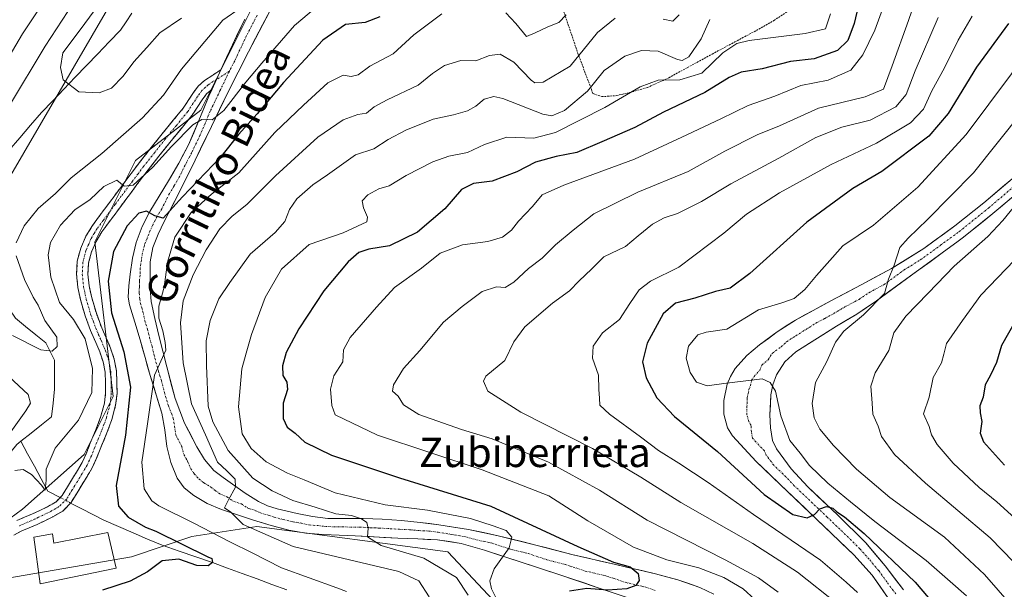
# Model space of a CAD drawing. Units: metres. Extents: x 583093 to 586514, y 4768265 to 4770621.
# Drawn here: x 584934 to 585204, y 4769177 to 4769333 of the extents above; entities that cross this region are included whole.
import ezdxf
from ezdxf.enums import TextEntityAlignment as Align

# ---------------------------------------------------------------- set-up
doc = ezdxf.new("R2010")
doc.units = ezdxf.units.M
doc.header["$MEASUREMENT"] = 0
for name, pattern in [('TRAZO_Y_PUNTO', [1, 0.5, -0.25, 0, -0.25]), ('TRAZOS', [0.75, 0.5, -0.25]), ('TRAZOSX2', [1.5, 1, -0.5])]:
    doc.linetypes.add(name, pattern=pattern)
for name, color, linetype, lineweight in [('Alambrada', 19, 'TRAZOS', 0), ('Arbolado forestal CxS', 92, 'Continuous', 0), ('Camino', 19, 'TRAZOSX2', 0), ('Camino Cxs', 19, 'Continuous', 0), ('Camino eje', 19, 'TRAZO_Y_PUNTO', 0), ('Corriente natural lineal', 142, 'Continuous', 13), ('Corriente natural lineal oculto', 19, 'TRAZO_Y_PUNTO', 13), ('Curva de nivel maestra', 36, 'Continuous', 30), ('Curva de nivel normal', 36, 'Continuous', 0), ('Edificación', 1, 'Continuous', 13), ('Edificación Cxs', 1, 'Continuous', 13), ('Pista', 135, 'Continuous', 13), ('Pista Cxs', 135, 'Continuous', 0), ('Pista eje', 135, 'TRAZO_Y_PUNTO', 0), ('Tendido', 6, 'Continuous', 0), ('Texto cartográfico', 19, 'Continuous', 0)]:
    doc.layers.add(name, color=color, linetype=linetype, lineweight=lineweight)
doc.styles.add('Arial', font='txt', dxfattribs={"height": 0.2})

# ---------------------------------------------------------------- blocks, each defined once
blk = doc.blocks.new('*U196')
at = {"layer": 'Curva de nivel normal', "color": 36, "linetype": 'Continuous', "lineweight": 0}
for points in [[(585046.58, 4769175.18, 510), (585043.76, 4769179.62, 510), (585038.28, 4769182.15, 510), (585009.36, 4769188.96, 510), (584995.6, 4769195.03, 510), (584992.2, 4769198.41, 510), (584990.55, 4769199.54, 510), (584991.58, 4769201.75, 510), (584993.49, 4769205.25, 510), (584993.47, 4769207.38, 510), (584992.33, 4769208.49, 510), (584991.18, 4769209.72, 510), (584988.58, 4769212.12, 510), (584985.33, 4769219.54, 510), (584981.46, 4769228, 510), (584979.18, 4769239.25, 510), (584978.44, 4769250.18, 510), (584979.22, 4769256.26, 510), (584981.94, 4769263.38, 510), (584985.45, 4769270.22, 510), (584989.24, 4769275.9, 510), (584992.63, 4769279.38, 510), (584996.63, 4769282.61, 510), (585004.47, 4769290.48, 510), (585016.04, 4769300.99, 510), (585023.03, 4769305.8, 510), (585027.02, 4769307.26, 510), (585029.4, 4769307.62, 510), (585031.49, 4769309.35, 510), (585035.03, 4769311.26, 510), (585043.53, 4769315.25, 510), (585047.53, 4769318.43, 510), (585050.81, 4769320.66, 510), (585055.24, 4769321.99, 510), (585059.38, 4769321.91, 510), (585063.13, 4769323.4, 510), (585066.06, 4769323.76, 510), (585069.77, 4769321.51, 510), (585074.47, 4769316.62, 510), (585075.49, 4769315.85, 510), (585077.8, 4769316.11, 510), (585085.24, 4769320.42, 510), (585092.7, 4769329.67, 510), (585097.52, 4769333.56, 510)], [(585110.71, 4769333.28, 510), (585113.3, 4769332.74, 510), (585115.08, 4769334.53, 510)]]:
    blk.add_polyline3d(points, dxfattribs=at)
blk = doc.blocks.new('*U249')
at = {"layer": 'Curva de nivel maestra', "color": 36, "linetype": 'Continuous', "lineweight": 30}
blk.add_polyline3d([(585165.08, 4769341.17, 525), (585163.02, 4769332.17, 525), (585161.3, 4769327.49, 525), (585158.45, 4769324.78, 525), (585152.08, 4769322.49, 525), (585145.59, 4769321.74, 525), (585137.84, 4769319.74, 525), (585132.06, 4769318.81, 525), (585128.72, 4769317.39, 525), (585122.05, 4769313.22, 525), (585110.77, 4769307.9, 525), (585102.94, 4769303.67, 525), (585093.86, 4769299.78, 525), (585087.07, 4769296.85, 525), (585081.38, 4769295.74, 525), (585075.68, 4769294.14, 525), (585070.6, 4769291.5, 525), (585063.84, 4769288.99, 525), (585058.69, 4769288.34, 525), (585055.39, 4769286.74, 525), (585050.89, 4769281.4, 525), (585043.42, 4769275.03, 525), (585035.71, 4769271.32, 525), (585030.02, 4769270.34, 525), (585027.28, 4769269.46, 525), (585024.39, 4769266.86, 525), (585017.68, 4769258.99, 525), (585010.85, 4769248.58, 525), (585007.42, 4769242.05, 525), (585006.36, 4769238.47, 525), (585006.49, 4769235.79, 525), (585007.58, 4769233.98, 525), (585007.73, 4769231.94, 525), (585006.55, 4769228.25, 525), (585006.55, 4769224.04, 525), (585007.63, 4769221.66, 525), (585009.89, 4769220, 525), (585012.54, 4769217.52, 525), (585019.83, 4769213.95, 525), (585038.42, 4769207.8, 525), (585063.46, 4769200, 525), (585087.34, 4769189.01, 525), (585097.09, 4769184.72, 525), (585101.66, 4769183.39, 525), (585103.84, 4769181.58, 525), (585104.1, 4769179.69, 525), (585103.2, 4769178.32, 525), (585100.71, 4769177.4, 525), (585095.4, 4769177.08, 525), (585089.77, 4769177.48, 525), (585084.99, 4769176.77, 525)], dxfattribs=at)
blk = doc.blocks.new('*U251')
at = {"layer": 'Curva de nivel maestra', "color": 36, "linetype": 'Continuous', "lineweight": 30}
blk.add_polyline3d([(585033.05, 4769333.94, 500), (585029.04, 4769332.41, 500), (585023.64, 4769331.86, 500), (585017.46, 4769327.6, 500), (585006.64, 4769316, 500), (584999.46, 4769307.43, 500), (584994.38, 4769301.78, 500), (584989.46, 4769295.68, 500), (584979.04, 4769284.7, 500), (584973.74, 4769278.82, 500), (584971.45, 4769279.5, 500), (584969.1, 4769280.79, 500), (584967.06, 4769280.2, 500), (584963.82, 4769276.8, 500), (584960.12, 4769269.73, 500), (584958.67, 4769261.62, 500), (584959.51, 4769252.92, 500), (584962.97, 4769242.23, 500), (584964.71, 4769232.58, 500), (584963.35, 4769219.45, 500), (584960.84, 4769205.7, 500), (584961.48, 4769200.08, 500), (584964.08, 4769197, 500), (584968.88, 4769194.33, 500), (584971.68, 4769193.21, 500), (584985.93, 4769186.14, 500), (584987.06, 4769185.7, 500), (584987.25, 4769184.6, 500), (584986, 4769183.67, 500), (584982.94, 4769183.83, 500), (584978.02, 4769185.53, 500), (584973.45, 4769185.04, 500), (584969.37, 4769182.04, 500), (584964.7, 4769179.54, 500), (584957.04, 4769177.06, 500)], dxfattribs=at)
blk = doc.blocks.new('*U264')
at = {"layer": 'Curva de nivel maestra', "color": 36, "linetype": 'Continuous', "lineweight": 30}
blk.add_polyline3d([(585205.28, 4769332.12, 550), (585196.52, 4769320.14, 550), (585188.74, 4769307.52, 550), (585183.44, 4769301.26, 550), (585170.58, 4769291.62, 550), (585162.68, 4769287.02, 550), (585150.06, 4769277.74, 550), (585134.39, 4769263.72, 550), (585129.05, 4769259.71, 550), (585125.05, 4769258.77, 550), (585119.39, 4769256.93, 550), (585114.09, 4769255.6, 550), (585110.72, 4769252.69, 550), (585106.27, 4769244.69, 550), (585104.97, 4769239.58, 550), (585105.99, 4769235.19, 550), (585108.96, 4769229.69, 550), (585113.79, 4769224.54, 550), (585125.58, 4769215, 550), (585138.36, 4769203.22, 550), (585146.21, 4769197.73, 550), (585150.13, 4769196.87, 550), (585152.09, 4769197.76, 550), (585153.63, 4769199.33, 550), (585155.42, 4769199.91, 550), (585157.18, 4769199.46, 550), (585158.27, 4769198.46, 550), (585160.36, 4769197.13, 550), (585165.72, 4769192.54, 550), (585179.69, 4769179.21, 550), (585191.63, 4769165.15, 550)], dxfattribs=at)

msp = doc.modelspace()

# ---------------------------------------------------------------- linework, layer by layer
at = {"layer": 'Alambrada', "color": 19, "linetype": 'TRAZOS', "lineweight": 0}
msp.add_polyline3d([(585078.81, 4769349.06, 499), (585087.32, 4769323.96, 509.41), (585091.44, 4769312.95, 516.73), (585093.85, 4769312.11, 518.15), (585097.93, 4769312.4, 519.21), (585101.48, 4769313.22, 519.66), (585106.35, 4769314.63, 520.41), (585112.21, 4769317.25, 519.49), (585117.3, 4769320.08, 516.98), (585124.1, 4769323.75, 518.84), (585130.28, 4769327.08, 519.77), (585136.21, 4769330.22, 518.53), (585141.03, 4769332.96, 516.87), (585145.12, 4769335.67, 515.52)], dxfattribs=at)
at = {"layer": 'Arbolado forestal CxS', "color": 92, "linetype": 'Continuous', "lineweight": 0}
for points in [[(584919.5, 4769187.72, 497.4), (584935.16, 4769199.22, 497.16), (584952.08, 4769214.14, 496.88), (584960.03, 4769230.06, 498.52), (584955.01, 4769272.4, 499.13), (584966.14, 4769294.67, 495.73), (584983.99, 4769308.4, 495.53), (585001.85, 4769344.09, 489.87), (585007.34, 4769370.18, 485.78), (585005.21, 4769378.16, 480.9), (585023.08, 4769384.24, 483), (585039.6, 4769400.76, 482.13), (585046.78, 4769414.41, 479.8), (585039.6, 4769418.72, 479.74), (585030.98, 4769423.03, 482.92), (585029.54, 4769430.93, 488.55), (585036.73, 4769436.67, 489.95), (585051.81, 4769443.14, 489.56), (585063.65, 4769457.37, 497.87), (585078.59, 4769458.56, 495.11), (585116.25, 4769472.31, 478.46), (585120.44, 4769503.39, 474.67)], [(584995.17, 4769492.16, 529.83), (584999.05, 4769485.77, 526.54), (585009.15, 4769453.02, 506.04), (585008.79, 4769436.5, 497.44), (585005.25, 4769420.56, 491.57), (585001.85, 4769390.77, 480.84), (585005.21, 4769378.16, 480.9), (585007.34, 4769370.18, 485.78), (585001.85, 4769344.09, 489.87), (584983.99, 4769308.4, 495.53), (584966.14, 4769294.67, 495.73), (584955.01, 4769272.4, 499.13), (584960.03, 4769230.06, 498.52), (584952.08, 4769214.14, 496.88), (584935.16, 4769199.22, 497.16), (584919.5, 4769187.72, 497.4), (584911.23, 4769194.84, 499.53), (584899.44, 4769201.76, 506.73), (584884.79, 4769194.7, 513.01), (584831.54, 4769156.02, 539.24)], [(585005.21, 4769378.16, 480.9), (585007.34, 4769370.18, 485.78), (585001.85, 4769344.09, 489.87), (584983.99, 4769308.4, 495.53), (584966.14, 4769294.67, 495.73), (584955.01, 4769272.4, 499.13), (584960.03, 4769230.06, 498.52), (584952.08, 4769214.14, 496.88), (584935.16, 4769199.22, 497.16), (584919.5, 4769187.72, 497.4)], [(585005.21, 4769378.16, 480.9), (585007.34, 4769370.18, 485.78), (585001.85, 4769344.09, 489.87), (584983.99, 4769308.4, 495.53), (584966.14, 4769294.67, 495.73), (584955.01, 4769272.4, 499.13), (584960.03, 4769230.06, 498.52), (584952.08, 4769214.14, 496.88), (584935.16, 4769199.22, 497.16), (584919.5, 4769187.72, 497.4)], [(584917.26, 4769151.47, 498.13), (584925.22, 4769179.33, 496.81), (584965.02, 4769186.2, 500.12), (584981.53, 4769191.7, 500.5), (584999.4, 4769194.45, 508.84), (585051.66, 4769187.57, 516.86), (585069.58, 4769168.5, 522.22)], [(585069.58, 4769168.5, 522.22), (585051.66, 4769187.57, 516.86), (584999.4, 4769194.45, 508.84), (584981.53, 4769191.7, 500.5), (584965.02, 4769186.2, 500.12), (584925.22, 4769179.33, 496.81)], [(585114.98, 4769109.46, 540.7), (585111.85, 4769111.22, 538.39), (585090.26, 4769117.15, 536.4), (585075.98, 4769136.6, 528.23), (585069.58, 4769168.5, 522.22), (585051.66, 4769187.57, 516.86), (584999.4, 4769194.45, 508.84), (584981.53, 4769191.7, 500.5), (584965.02, 4769186.2, 500.12), (584925.22, 4769179.33, 496.81)], [(585114.98, 4769109.46, 540.7), (585111.85, 4769111.22, 538.39), (585090.26, 4769117.15, 536.4), (585075.98, 4769136.6, 528.23), (585069.58, 4769168.5, 522.22), (585051.66, 4769187.57, 516.86), (584999.4, 4769194.45, 508.84), (584981.53, 4769191.7, 500.5), (584965.02, 4769186.2, 500.12), (584925.22, 4769179.33, 496.81)]]:
    msp.add_polyline3d(points, dxfattribs=at)
at = {"layer": 'Camino', "color": 19, "linetype": 'TRAZOSX2', "lineweight": 0}
for points in [[(584933.61, 4769196.07), (584935.75, 4769196.99), (584937.88, 4769197.91), (584939.95, 4769198.87), (584941.99, 4769199.88), (584944.26, 4769201.17), (584946.04, 4769202.98), (584947.46, 4769205.31), (584948.87, 4769207.64), (584950.21, 4769209.79), (584951.51, 4769211.99), (584952.6, 4769214.37), (584953.53, 4769216.8), (584955.39, 4769221.2), (584956.66, 4769224.66), (584957.61, 4769228.23), (584957.94, 4769231.02), (584957.93, 4769233.83), (584957.79, 4769236.68), (584957.27, 4769239.51), (584956.34, 4769242.23), (584955.26, 4769244.87), (584954.52, 4769246.5), (584953.79, 4769248.13), (584952.34, 4769252.13), (584951.13, 4769256.24), (584950.35, 4769259.87), (584949.98, 4769263.49), (584950.17, 4769267.08), (584951.12, 4769270.66), (584952.53, 4769273.93), (584954.35, 4769276.88), (584957.66, 4769281.35), (584960.99, 4769285.81), (584964.04, 4769289.89), (584967.1, 4769293.97), (584973.08, 4769301.49), (584979.16, 4769308.93), (584981.83, 4769313.01), (584983.25, 4769314.96), (584985.02, 4769316.53), (584989.53, 4769319.46)], [(584987.14, 4769314.19), (584985.58, 4769312.85), (584984.4, 4769311.24), (584981.68, 4769307.09), (584975.5, 4769299.54), (584969.57, 4769292.07), (584966.53, 4769288.03), (584963.48, 4769283.95), (584960.16, 4769279.49), (584956.93, 4769275.14), (584955.31, 4769272.49), (584954.07, 4769269.63), (584953.26, 4769266.59), (584953.1, 4769263.57), (584953.43, 4769260.35), (584954.15, 4769257.01), (584955.31, 4769253.1), (584956.68, 4769249.3), (584957.36, 4769247.78), (584958.12, 4769246.1), (584959.26, 4769243.32), (584960.3, 4769240.3), (584960.89, 4769237.04), (584961.05, 4769233.91), (584961.06, 4769230.84), (584960.68, 4769227.64), (584959.64, 4769223.72), (584958.29, 4769220.06), (584956.42, 4769215.64), (584955.47, 4769213.17), (584954.28, 4769210.54), (584952.87, 4769208.18), (584951.53, 4769206.01), (584950.12, 4769203.69), (584948.51, 4769201.05), (584946.18, 4769198.68), (584943.46, 4769197.13), (584941.29, 4769196.06), (584939.15, 4769195.06), (584936.98, 4769194.13), (584934.94, 4769193.25), (584932.75, 4769192.13)]]:
    msp.add_lwpolyline(points, dxfattribs=at)
at = {"layer": 'Camino Cxs', "color": 19, "linetype": 'Continuous', "lineweight": 0}
msp.add_lwpolyline([(584989.53, 4769319.46), (584987.14, 4769314.19)], dxfattribs=at)
msp.add_polyline3d([(584933.61, 4769196.07, 497), (584935.75, 4769196.99, 496.92), (584937.88, 4769197.91, 496.86), (584939.95, 4769198.87, 496.67), (584941.99, 4769199.88, 496.21), (584944.26, 4769201.17, 496.17), (584946.04, 4769202.98, 496.46), (584947.46, 4769205.31, 496.71), (584948.87, 4769207.64, 496.72), (584950.21, 4769209.79, 496.6), (584951.51, 4769211.99, 496.45), (584952.6, 4769214.37, 496.38), (584953.53, 4769216.8, 496.26), (584955.39, 4769221.2, 496.14), (584956.66, 4769224.66, 496.37), (584957.61, 4769228.23, 496.43), (584957.94, 4769231.02, 496.32), (584957.93, 4769233.83, 496.23), (584957.79, 4769236.68, 496.44), (584957.27, 4769239.51, 496.51), (584956.34, 4769242.23, 496.34), (584955.26, 4769244.87, 496), (584954.52, 4769246.5, 495.81), (584953.79, 4769248.13, 495.65), (584952.34, 4769252.13, 496.53), (584951.13, 4769256.24, 497.08), (584950.35, 4769259.87, 497.28), (584949.98, 4769263.49, 497.23), (584950.17, 4769267.08, 497.1), (584951.12, 4769270.66, 496.85), (584952.53, 4769273.93, 496.59), (584954.35, 4769276.88, 496.27), (584956.01, 4769279.12, 495.91), (584957.66, 4769281.35, 495.71), (584959.33, 4769283.58, 495.29), (584960.99, 4769285.81, 495.12), (584962.52, 4769287.85, 495.05), (584964.04, 4769289.89, 494.67), (584965.57, 4769291.93, 494.44), (584967.1, 4769293.97, 494.28), (584970.09, 4769297.73, 493.97), (584973.08, 4769301.49, 493.97), (584976.12, 4769305.21, 493.63), (584979.16, 4769308.93, 493.36), (584981.83, 4769313.01, 492.97), (584983.25, 4769314.96, 492.71), (584985.02, 4769316.53, 492.64), (584987.28, 4769318, 492.64), (584989.53, 4769319.46, 492.67), (584988.34, 4769316.83, 493), (584987.14, 4769314.19, 493.63), (584987.14, 4769314.19, 493.63), (584985.58, 4769312.85, 493.76), (584984.4, 4769311.24, 493.85), (584981.68, 4769307.09, 494.55), (584978.59, 4769303.32, 494.71), (584975.5, 4769299.54, 494.66), (584972.54, 4769295.81, 494.77), (584969.57, 4769292.07, 495.16), (584968.05, 4769290.05, 495.47), (584966.53, 4769288.03, 495.14), (584965.01, 4769285.99, 495.79), (584963.48, 4769283.95, 495.94), (584961.82, 4769281.72, 496.01), (584960.16, 4769279.49, 496.4), (584958.55, 4769277.32, 496.7), (584956.93, 4769275.14, 496.53), (584955.31, 4769272.49, 496.82), (584954.07, 4769269.63, 497.39), (584953.26, 4769266.59, 497.61), (584953.1, 4769263.57, 497.84), (584953.43, 4769260.35, 497.76), (584954.15, 4769257.01, 497.58), (584955.31, 4769253.1, 497.13), (584956.68, 4769249.3, 496.96), (584957.36, 4769247.78, 497.29), (584958.12, 4769246.1, 497.52), (584959.26, 4769243.32, 497.49), (584960.3, 4769240.3, 497.49), (584960.89, 4769237.04, 497.15), (584961.05, 4769233.91, 496.61), (584961.06, 4769230.84, 496.57), (584960.68, 4769227.64, 496.75), (584959.64, 4769223.72, 497.27), (584958.29, 4769220.06, 497.03), (584956.42, 4769215.64, 496.47), (584955.47, 4769213.17, 496.6), (584954.28, 4769210.54, 497.07), (584952.87, 4769208.18, 497), (584951.53, 4769206.01, 496.6), (584950.12, 4769203.69, 496.66), (584948.51, 4769201.05, 496.57), (584946.18, 4769198.68, 496.63), (584943.46, 4769197.13, 496.99), (584941.29, 4769196.06, 497.04), (584939.15, 4769195.06, 497.08), (584936.98, 4769194.13, 497.06), (584934.94, 4769193.25, 497.12), (584932.75, 4769192.13, 497.23)], dxfattribs=at)
at = {"layer": 'Camino eje', "color": 19, "linetype": 'TRAZO_Y_PUNTO', "lineweight": 0}
for points in [[(584991.83, 4769319.09), (584988.33, 4769316.82)], [(584988.33, 4769316.82), (584986.03, 4769315.33), (584985.3, 4769314.69), (584984.42, 4769313.91), (584983.71, 4769312.93), (584983.12, 4769312.13), (584980.42, 4769308.01), (584977.33, 4769304.24), (584974.29, 4769300.52), (584971.33, 4769296.78), (584968.34, 4769293.02), (584966.81, 4769290.98), (584965.29, 4769288.96), (584962.24, 4769284.88), (584960.58, 4769282.65), (584958.91, 4769280.42), (584957.3, 4769278.25), (584955.64, 4769276.01), (584954.83, 4769274.69), (584953.92, 4769273.21), (584953.3, 4769271.78), (584952.6, 4769270.15), (584951.72, 4769266.84), (584951.54, 4769263.53), (584951.89, 4769260.11), (584952.64, 4769256.63), (584953.25, 4769254.57), (584953.83, 4769252.62), (584954.51, 4769250.72), (584955.24, 4769248.72), (584955.94, 4769247.14), (584956.69, 4769245.49), (584957.8, 4769242.78), (584958.27, 4769241.42), (584958.79, 4769239.91), (584959.08, 4769238.28), (584959.34, 4769236.86), (584959.42, 4769235.3), (584959.49, 4769233.87), (584959.5, 4769230.93), (584959.15, 4769227.94), (584958.15, 4769224.19), (584957.48, 4769222.36), (584956.84, 4769220.63), (584954.98, 4769216.22), (584954.51, 4769215.01), (584954.04, 4769213.77), (584953.49, 4769212.58), (584952.9, 4769211.27), (584952.19, 4769210.09), (584951.54, 4769208.99), (584950.87, 4769207.9), (584950.2, 4769206.83), (584949.5, 4769205.66), (584948.79, 4769204.5), (584947.28, 4769202.02), (584945.22, 4769199.93), (584942.73, 4769198.51), (584940.62, 4769197.47), (584939.59, 4769196.99), (584938.52, 4769196.49), (584937.43, 4769196.02), (584935.35, 4769195.12), (584934.28, 4769194.66)]]:
    msp.add_lwpolyline(points, dxfattribs=at)
at = {"layer": 'Corriente natural lineal', "color": 142, "linetype": 'Continuous', "lineweight": 13}
for points in [[(584931.46, 4769297.33, 485.91), (584934.42, 4769300.8, 486.27), (584937.38, 4769304.27, 486.11), (584940.35, 4769307.74, 486.2), (584943.44, 4769310.96, 485.86), (584946.53, 4769314.18, 485.33), (584949.62, 4769317.41, 483.59), (584952.71, 4769320.63, 482.12), (584955.8, 4769323.85, 481.95), (584958.89, 4769327.07, 481.94), (584961.98, 4769330.29, 481.88), (584963.54, 4769332.62, 481.88), (584965.11, 4769334.95, 481.63)], [(584934.73, 4769217.81, 493.4), (584937.54, 4769220.03, 493.12), (584940.34, 4769222.26, 492.94), (584943.15, 4769224.48, 492.89), (584943.55, 4769228.25, 492.67), (584943.95, 4769232.02, 492.33), (584943.95, 4769235.99, 491.77), (584943.95, 4769239.96, 490.97), (584942.76, 4769242.34, 490.2), (584941.56, 4769244.72, 489.6), (584938.79, 4769246.97, 489.68), (584936.01, 4769249.22, 489.42), (584933.23, 4769251.47, 489.03), (584931.5, 4769254.06, 488.17), (584929.77, 4769256.66, 487.66)], [(584922.87, 4769188.19, 496.09), (584922.66, 4769189.09, 495.92), (584922.6, 4769191.77, 495.91), (584922.54, 4769194.45, 495.93), (584923.17, 4769198.82, 496.15), (584924, 4769202.92, 495.62), (584926.03, 4769206.55, 495.02), (584928.07, 4769210.19, 494.85), (584930.85, 4769213.56, 493.73), (584933.63, 4769216.94, 493.52), (584934.73, 4769217.81, 493.4)], [(584945.47, 4769202.4, 496.3), (584942.09, 4769204.14, 494.89), (584940.25, 4769207.56, 495.02), (584938.41, 4769210.97, 494.63), (584936.57, 4769214.39, 493.81), (584934.73, 4769217.81, 493.4)], [(585007.58, 4769177.15, 503.03), (585003.51, 4769178.64, 502.12), (584999.45, 4769180.13, 501.95), (584995.38, 4769181.62, 501.61), (584991.32, 4769183.11, 500.64), (584987.25, 4769184.6, 500.37), (584982.65, 4769186.17, 499.93), (584978.05, 4769187.75, 499.12), (584973.45, 4769189.32, 498.88), (584969.45, 4769191.04, 498.94), (584965.44, 4769192.76, 498.3), (584961.44, 4769194.48, 497.79), (584957.44, 4769196.2, 498.03), (584954.41, 4769197.77, 497.32), (584951.39, 4769199.33, 496.37), (584948.36, 4769200.9, 496.57)]]:
    msp.add_polyline3d(points, dxfattribs=at)
at = {"layer": 'Corriente natural lineal oculto', "color": 19, "linetype": 'TRAZO_Y_PUNTO', "lineweight": 13}
msp.add_polyline3d([(584948.36, 4769200.9, 496.57), (584945.47, 4769202.4, 496.3)], dxfattribs=at)
at = {"layer": 'Curva de nivel maestra', "color": 36, "linetype": 'Continuous', "lineweight": 30}
msp.add_polyline3d([(585209.51, 4769254.74, 575), (585203.36, 4769243.98, 575), (585201.95, 4769239.37, 575), (585200.37, 4769235.91, 575), (585198.86, 4769233.25, 575), (585198.36, 4769229.88, 575), (585197.47, 4769227.47, 575), (585197.48, 4769225.55, 575), (585198, 4769223.25, 575), (585197.56, 4769220.01, 575), (585198.43, 4769217.64, 575), (585204.2, 4769211.3, 575)], dxfattribs=at)
at = {"layer": 'Curva de nivel normal', "color": 36, "linetype": 'Continuous', "lineweight": 0}
for points in [[(585174.04, 4769345.12, 530), (585168.68, 4769330.29, 530), (585165.39, 4769323.52, 530), (585162.08, 4769319.39, 530), (585155.9, 4769316.63, 530), (585148.41, 4769315.12, 530), (585141.29, 4769312.26, 530), (585133.96, 4769309.7, 530), (585126.44, 4769306.07, 530), (585115.75, 4769301.02, 530), (585102.85, 4769295, 530), (585083.45, 4769287.92, 530), (585077.53, 4769285.2, 530), (585074.92, 4769282.03, 530), (585071.08, 4769278.02, 530), (585069.12, 4769275.54, 530), (585066.66, 4769273.7, 530), (585062.62, 4769272.44, 530), (585055.69, 4769271.54, 530), (585049.63, 4769269.27, 530), (585044.46, 4769265.14, 530), (585037.11, 4769259.92, 530), (585032.14, 4769254.52, 530), (585024.97, 4769246.16, 530), (585023.13, 4769242.78, 530), (585022.95, 4769239.51, 530), (585020.48, 4769235.75, 530), (585019.56, 4769232.1, 530), (585019.89, 4769227.58, 530), (585020.78, 4769224.99, 530), (585032.45, 4769219.51, 530), (585061.05, 4769209.94, 530), (585079.38, 4769202.85, 530), (585090.08, 4769196.01, 530), (585102.51, 4769188.78, 530), (585111.68, 4769185.36, 530), (585120.46, 4769183.13, 530), (585127.28, 4769180.55, 530), (585132.56, 4769177.41, 530), (585135.75, 4769174.51, 530)], [(584926.54, 4769314.92, 495), (584935.18, 4769329.26, 495), (584943.69, 4769342.19, 495)], [(584950.73, 4769340.22, 490), (584941.35, 4769325.94, 490), (584931.63, 4769309.66, 490)], [(585018.94, 4769339.42, 495), (585009.67, 4769331.59, 495), (585000.72, 4769321.26, 495), (584996.39, 4769316.1, 495), (584990.36, 4769308.3, 495), (584987.11, 4769305.81, 495), (584984.28, 4769305.89, 495), (584981.87, 4769304.42, 495), (584975.98, 4769298.5, 495), (584970.91, 4769292.84, 495), (584965.46, 4769287.92, 495), (584962.98, 4769287.61, 495), (584960.97, 4769289.22, 495), (584957.46, 4769287.51, 495), (584953.74, 4769283.95, 495), (584949.46, 4769281.11, 495), (584945.54, 4769276.92, 495), (584942.84, 4769272.18, 495), (584942.16, 4769268.8, 495), (584942.92, 4769262.7, 495), (584945.33, 4769255.81, 495), (584949.15, 4769251.1, 495), (584952.32, 4769245.8, 495), (584954.37, 4769237.69, 495), (584954.18, 4769231.14, 495), (584950.52, 4769223.58, 495), (584944.11, 4769215.9, 495), (584941.66, 4769210.2, 495), (584941.64, 4769207.19, 495), (584941.37, 4769204.39, 495), (584940.41, 4769205.78, 495), (584937.63, 4769208.7, 495), (584935.37, 4769210.04, 495), (584933.04, 4769209.77, 495)], [(584978.7, 4769333.59, 485), (584972.77, 4769329.59, 485), (584969.23, 4769325.61, 485), (584965.66, 4769321.68, 485), (584962.76, 4769317.69, 485), (584959.54, 4769314.47, 485), (584956.18, 4769313.14, 485), (584950.63, 4769313.41, 485), (584946.29, 4769316.73, 485), (584945.62, 4769320.13, 485), (584946.2, 4769324.08, 485), (584950.98, 4769330.39, 485), (584958.37, 4769340.51, 485)], [(585142.2, 4769176.54, 535), (585136.78, 4769180.42, 535), (585127.7, 4769185.34, 535), (585106.32, 4769196.18, 535), (585093.22, 4769204.42, 535), (585079.23, 4769212.09, 535), (585063.84, 4769218.47, 535), (585055.39, 4769221.01, 535), (585043.72, 4769225.08, 535), (585039.54, 4769227.74, 535), (585038.08, 4769230.13, 535), (585036.57, 4769231.53, 535), (585036.76, 4769233.22, 535), (585039.54, 4769237.68, 535), (585044.05, 4769242.65, 535), (585050.49, 4769250.37, 535), (585055.65, 4769254.71, 535), (585061.05, 4769258.75, 535), (585065.05, 4769260.02, 535), (585067.38, 4769259.86, 535), (585069.79, 4769261.36, 535), (585073.74, 4769265.12, 535), (585077.56, 4769267.92, 535), (585081.16, 4769271.59, 535), (585086.01, 4769275.59, 535), (585091.72, 4769280.02, 535), (585103.72, 4769285.96, 535), (585117.57, 4769291.64, 535), (585127.6, 4769297.2, 535), (585136.39, 4769301.62, 535), (585142.56, 4769304.17, 535), (585153.2, 4769308.99, 535), (585166.04, 4769312.05, 535), (585171.03, 4769314.17, 535), (585173.37, 4769320.55, 535), (585177.84, 4769332.99, 535), (585180.5, 4769340.74, 535)], [(584933.4, 4769272.14, 490), (584935.6, 4769276.78, 490), (584939.42, 4769281.47, 490), (584944.2, 4769285.59, 490), (584948.51, 4769289.92, 490), (584956.88, 4769296.59, 490), (584968.08, 4769306.33, 490), (584973.84, 4769312.54, 490), (584978.72, 4769319.66, 490), (584990.02, 4769333.08, 490), (584995.08, 4769336.51, 490)], [(585023.96, 4769176.65, 505), (585021.26, 4769177.72, 505), (585006.08, 4769183.19, 505), (584998.13, 4769187.24, 505), (584992.18, 4769190.16, 505), (584981.88, 4769195.48, 505), (584972.54, 4769200.1, 505), (584970.64, 4769201.53, 505), (584968.53, 4769204.82, 505), (584967.9, 4769212.04, 505), (584969.44, 4769222.58, 505), (584971.35, 4769235.91, 505), (584974.41, 4769242.7, 505), (584974.28, 4769244.82, 505), (584973.64, 4769248.03, 505), (584972.54, 4769251.47, 505), (584972.53, 4769254.78, 505), (584973.98, 4769259.93, 505), (584974.87, 4769266.78, 505), (584976.89, 4769273.67, 505), (584981.4, 4769280.4, 505), (584986.92, 4769285.46, 505), (584994.4, 4769291.26, 505), (585004.29, 4769302.26, 505), (585012.12, 4769309.8, 505), (585018.82, 4769315.9, 505), (585023.02, 4769317.97, 505), (585025.25, 4769317.66, 505), (585027.08, 4769318.04, 505), (585030.31, 4769320.42, 505), (585036.71, 4769323.84, 505), (585042.38, 4769329.01, 505), (585050.05, 4769334.81, 505)], [(585057.23, 4769175.7, 515), (585054.1, 4769180.52, 515), (585045.12, 4769185.78, 515), (585033.38, 4769189.29, 515), (585029.65, 4769191.68, 515), (585029.86, 4769194.05, 515), (585029.54, 4769195.52, 515), (585028.08, 4769196.56, 515), (585025.26, 4769197.44, 515), (585021.05, 4769197.9, 515), (585015.34, 4769199.79, 515), (585009.24, 4769201.62, 515), (585003.56, 4769204.19, 515), (584998.25, 4769207.68, 515), (584991.48, 4769215.25, 515), (584987.33, 4769223.11, 515), (584986.02, 4769227.36, 515), (584985.54, 4769238.56, 515), (584985.5, 4769245.31, 515), (584986.55, 4769250.82, 515), (584988.96, 4769256.81, 515), (584991.93, 4769261.22, 515), (584997.51, 4769269, 515), (585004.38, 4769274.92, 515), (585007.04, 4769277.92, 515), (585008.3, 4769281.26, 515), (585010.34, 4769284.11, 515), (585014.74, 4769288, 515), (585018.7, 4769290.76, 515), (585026.38, 4769296.2, 515), (585031.38, 4769297.79, 515), (585035.38, 4769300.37, 515), (585040.2, 4769302.97, 515), (585047.66, 4769305.95, 515), (585053.2, 4769307.12, 515), (585057.05, 4769308.24, 515), (585059.39, 4769309.53, 515), (585061.66, 4769311.46, 515), (585064.29, 4769312.15, 515), (585066.75, 4769311.62, 515), (585077.7, 4769307.32, 515), (585080.17, 4769306.88, 515), (585083.68, 4769308.29, 515), (585089.98, 4769313.59, 515), (585094.47, 4769319.26, 515), (585100.2, 4769323.16, 515), (585104.78, 4769324.78, 515), (585109.3, 4769324.52, 515), (585114.64, 4769322.29, 515), (585115.84, 4769322.04, 515), (585117.71, 4769323.05, 515), (585121.05, 4769327.93, 515), (585123.49, 4769333.2, 515)], [(585156.5, 4769334.78, 520), (585155.12, 4769330.71, 520), (585149.62, 4769329.42, 520), (585134.28, 4769327.51, 520), (585130.9, 4769326.64, 520), (585127.02, 4769324.06, 520), (585121.28, 4769318.5, 520), (585115.26, 4769316.7, 520), (585109.31, 4769316.66, 520), (585104.38, 4769314.78, 520), (585094.66, 4769309.14, 520), (585081.19, 4769302.31, 520), (585075.23, 4769300.77, 520), (585067.87, 4769300.98, 520), (585061.71, 4769299.02, 520), (585057.05, 4769296.8, 520), (585051.93, 4769295.78, 520), (585047.59, 4769294.3, 520), (585040.26, 4769290.57, 520), (585035.64, 4769287.67, 520), (585032.77, 4769286.84, 520), (585029.75, 4769285.27, 520), (585028.25, 4769283.63, 520), (585028.57, 4769281.66, 520), (585029.71, 4769279.14, 520), (585029.48, 4769277.82, 520), (585023.04, 4769274.8, 520), (585013.7, 4769271.62, 520), (585006.12, 4769264.93, 520), (585001.69, 4769257.12, 520), (584997.87, 4769247, 520), (584996.45, 4769241.9, 520), (584995.26, 4769237.61, 520), (584994.32, 4769227.2, 520), (584995.31, 4769219.85, 520), (584997.81, 4769215.79, 520), (585001.92, 4769212.21, 520), (585007.78, 4769209.09, 520), (585012.35, 4769207.22, 520), (585020.78, 4769203.65, 520), (585034.56, 4769200.38, 520), (585046.09, 4769198.93, 520), (585057.86, 4769196.63, 520), (585064.06, 4769194.64, 520), (585067.65, 4769193.39, 520), (585069.24, 4769191.58, 520), (585068.51, 4769188.65, 520), (585064.37, 4769182.86, 520), (585063.22, 4769179.64, 520), (585063.64, 4769177.4, 520), (585065.45, 4769173.77, 520)], [(585158.48, 4769173.17, 540), (585147.48, 4769182, 540), (585135.27, 4769189.8, 540), (585115.48, 4769201, 540), (585104.6, 4769207.98, 540), (585091.29, 4769215.79, 540), (585071.66, 4769225.73, 540), (585062.64, 4769231.47, 540), (585061.45, 4769234.24, 540), (585062.1, 4769235.58, 540), (585067.26, 4769239.91, 540), (585069.76, 4769245.02, 540), (585072.77, 4769249.16, 540), (585080.38, 4769255.6, 540), (585085.05, 4769258.99, 540), (585087.71, 4769261.66, 540), (585091.05, 4769264.88, 540), (585094.38, 4769268.25, 540), (585100.38, 4769271.1, 540), (585103.83, 4769274.04, 540), (585107.77, 4769277.24, 540), (585110.96, 4769278.99, 540), (585114.57, 4769280.14, 540), (585121.15, 4769283.39, 540), (585129.22, 4769288.21, 540), (585142.39, 4769295.26, 540), (585152.49, 4769300.97, 540), (585159.66, 4769303.72, 540), (585167.39, 4769305.69, 540), (585174.39, 4769309.36, 540), (585177.25, 4769312.74, 540), (585179.71, 4769319.18, 540), (585186.04, 4769333.78, 540)], [(585067.61, 4769335.03, 505), (585070.31, 4769332.11, 505), (585073.2, 4769328.55, 505), (585075.64, 4769329.54, 505), (585079.07, 4769331.23, 505), (585082.12, 4769332.38, 505), (585084.12, 4769334.5, 505)], [(585195.34, 4769334.14, 545), (585191.45, 4769327.58, 545), (585187.72, 4769319.97, 545), (585184.24, 4769313.7, 545), (585181.98, 4769308.68, 545), (585178.47, 4769304.95, 545), (585169.13, 4769299.38, 545), (585156.72, 4769293.57, 545), (585142.58, 4769285.75, 545), (585133.5, 4769279.97, 545), (585127.26, 4769274.76, 545), (585114.94, 4769265.44, 545), (585107.19, 4769261.61, 545), (585104.07, 4769259.26, 545), (585101.5, 4769255.46, 545), (585098.71, 4769251.09, 545), (585094.03, 4769247.46, 545), (585091.53, 4769243.81, 545), (585091.3, 4769240.52, 545), (585092.97, 4769235.93, 545), (585093.04, 4769231.94, 545), (585093.27, 4769229.58, 545), (585093.35, 4769227.71, 545), (585095.95, 4769225.19, 545), (585104.48, 4769219.02, 545), (585109.4, 4769215.26, 545), (585114.94, 4769211.8, 545), (585122.97, 4769206.51, 545), (585135.39, 4769197.79, 545), (585153.8, 4769185.3, 545), (585160.79, 4769179.21, 545), (585163.87, 4769176.39, 545)], [(585212.32, 4769326.64, 555), (585193.64, 4769301.79, 555), (585180.48, 4769287.31, 555), (585168.3, 4769276.92, 555), (585159.93, 4769271.3, 555), (585155.59, 4769266.43, 555), (585152.66, 4769263.18, 555), (585149.48, 4769259.32, 555), (585146.54, 4769256.9, 555), (585143.14, 4769255.69, 555), (585136.78, 4769253.79, 555), (585128.1, 4769248.46, 555), (585122.47, 4769247.7, 555), (585120.21, 4769246.97, 555), (585117.63, 4769243.79, 555), (585116.95, 4769240.52, 555), (585118.05, 4769236.58, 555), (585119.81, 4769234.01, 555), (585122.75, 4769232.99, 555), (585127.26, 4769233.62, 555), (585132.56, 4769234.28, 555), (585137.76, 4769234.87, 555), (585139.99, 4769233.92, 555), (585141.43, 4769231.48, 555), (585142.94, 4769224.72, 555), (585145.39, 4769218.02, 555), (585148.17, 4769214.56, 555), (585150.77, 4769211.2, 555), (585155.75, 4769206.29, 555), (585162.04, 4769201.26, 555), (585168.65, 4769195.8, 555), (585182.73, 4769185.2, 555), (585189.3, 4769179.39, 555), (585193.77, 4769175.52, 555)], [(585215.9, 4769316.49, 560), (585195.73, 4769291.26, 560), (585183.06, 4769278.46, 560), (585177.78, 4769273.41, 560), (585175.47, 4769270.8, 560), (585173.96, 4769266, 560), (585172.38, 4769262.12, 560), (585171.3, 4769258.23, 560), (585165.6, 4769252.36, 560), (585160.16, 4769247.92, 560), (585157.86, 4769244.9, 560), (585155.49, 4769239.66, 560), (585152.42, 4769233.91, 560), (585151.45, 4769228.09, 560), (585152.01, 4769224.23, 560), (585153.56, 4769221.08, 560), (585157.36, 4769216.64, 560), (585163.6, 4769210.15, 560), (585172.8, 4769202.42, 560), (585187.71, 4769191.57, 560), (585198.69, 4769181.32, 560), (585206.21, 4769172.8, 560)], [(585211.39, 4769287.59, 565), (585203.76, 4769278.24, 565), (585199.64, 4769273.86, 565), (585190.39, 4769265.72, 565), (585183.24, 4769258.33, 565), (585177.14, 4769252.04, 565), (585173.9, 4769247.51, 565), (585172.47, 4769242.63, 565), (585168.72, 4769236.5, 565), (585167.54, 4769232.85, 565), (585167.89, 4769228.23, 565), (585168.08, 4769225.25, 565), (585169.6, 4769221.91, 565), (585170.51, 4769219.07, 565), (585174.02, 4769214.22, 565), (585182.56, 4769206.35, 565), (585200.29, 4769191.35, 565), (585219.73, 4769171.42, 565)], [(584932.4, 4769246.76, 490), (584940.2, 4769242.81, 490), (584943.29, 4769242.42, 490), (584944.62, 4769243.73, 490), (584944.59, 4769246.25, 490), (584941.26, 4769250.81, 490), (584939.45, 4769255, 490), (584938.1, 4769257.26, 490), (584935.72, 4769262.09, 490), (584933.44, 4769268.59, 490)], [(585209.21, 4769269.71, 570), (585197.72, 4769257.8, 570), (585192.69, 4769250.84, 570), (585188.32, 4769244.55, 570), (585187.6, 4769241.59, 570), (585186.93, 4769239.27, 570), (585184.64, 4769235.25, 570), (585183.5, 4769229.84, 570), (585181.99, 4769225.3, 570), (585183.53, 4769221.84, 570), (585184.2, 4769219.55, 570), (585185.71, 4769216.92, 570), (585190.14, 4769211.81, 570), (585197.26, 4769205.14, 570), (585202.1, 4769201.24, 570), (585207.02, 4769196.78, 570)], [(584927.58, 4769214.38, 495), (584936.07, 4769226.16, 495), (584937.33, 4769228.23, 495), (584936.71, 4769230.58, 495), (584931.56, 4769235.44, 495)]]:
    msp.add_polyline3d(points, dxfattribs=at)
at = {"layer": 'Edificación', "color": 1, "linetype": 'Continuous', "lineweight": 13}
msp.add_polyline3d([(584958.53, 4769192.86, 497.91), (584960.84, 4769183.07, 498.99), (584940.01, 4769178.74, 498.82), (584938.26, 4769191.59, 497.45), (584943.42, 4769192.42, 497.89), (584943.73, 4769189.93, 498.26), (584958.53, 4769192.86, 497.91)], dxfattribs=at)
at = {"layer": 'Edificación Cxs', "color": 1, "linetype": 'Continuous', "lineweight": 13}
msp.add_polyline3d([(584958.53, 4769192.86, 497.91), (584960.84, 4769183.07, 498.99), (584940.01, 4769178.74, 498.82), (584938.26, 4769191.59, 497.45), (584943.42, 4769192.42, 497.89), (584943.73, 4769189.93, 498.26), (584958.53, 4769192.86, 497.91)], close=True, dxfattribs=at)
at = {"layer": 'Pista', "color": 135, "linetype": 'Continuous', "lineweight": 13}
for points in [[(585002.88, 4769335.47), (584997.1, 4769324.38), (584991.4, 4769313.25), (584986.9, 4769303.98), (584982.44, 4769294.69), (584978.24, 4769286.29), (584974.01, 4769277.91), (584972.31, 4769274.45), (584970.83, 4769270.82), (584970.15, 4769266.91), (584970.12, 4769262.98), (584970.1, 4769259.52), (584970.41, 4769256.08), (584971.42, 4769251.41), (584972.54, 4769246.77), (584974.68, 4769238.13), (584976.99, 4769229.51), (584979.58, 4769222.75), (584982.94, 4769216.28), (584984.99, 4769212.79), (584987.61, 4769209.83), (584990.11, 4769207.9), (584992.71, 4769206.07), (584996.19, 4769203.63), (584999.8, 4769201.33), (585002.32, 4769200.13), (585004.95, 4769199.28), (585010.39, 4769198.05), (585014.6, 4769197.2), (585018.84, 4769196.69), (585023.68, 4769196.68), (585028.52, 4769196.69), (585033.74, 4769196.46), (585038.95, 4769196.11), (585044.1, 4769195.61), (585049.19, 4769194.95), (585057.37, 4769193.63), (585065.48, 4769191.95), (585075.75, 4769189.37), (585086.01, 4769186.75), (585097.28, 4769184.13), (585108.57, 4769181.52), (585114.68, 4769179.9), (585120.68, 4769177.78), (585124.55, 4769175.92)], [(584989.53, 4769319.46), (584991.06, 4769322.82), (584996.03, 4769333.33)], [(585103.31, 4769174.24), (585092.57, 4769177.82), (585081.83, 4769181.39), (585071.76, 4769184.71), (585061.69, 4769187.97), (585055.35, 4769189.8), (585048.86, 4769190.83), (585043.45, 4769191.07), (585038.03, 4769191.28), (585026.28, 4769191.94), (585021.89, 4769192.1), (585017.5, 4769192.24), (585012.8, 4769192.62), (585008.17, 4769193.44), (585003.29, 4769194.77), (584998.46, 4769196.24), (584994.05, 4769197.64), (584989.66, 4769199.11), (584985.79, 4769200.79), (584982.11, 4769202.95), (584979.49, 4769205.01), (584977.51, 4769207.7), (584975.78, 4769211.97), (584974.7, 4769216.39), (584974.12, 4769220.96), (584973.34, 4769225.48), (584970.14, 4769235.84), (584968.75, 4769240.72), (584967.37, 4769245.6), (584965.92, 4769250.36), (584964.49, 4769255.14), (584964.16, 4769257.21), (584964.28, 4769260.38), (584964.68, 4769263.54), (584965.3, 4769267.9), (584966.33, 4769272.21), (584967.96, 4769276.56), (584970.03, 4769280.67), (584975.18, 4769289.07), (584977.98, 4769293.92), (584980.62, 4769298.9), (584983.49, 4769305.56), (584986.25, 4769312.24), (584987.14, 4769314.19)], [(585172.33, 4769174.9), (585167.9, 4769181.14), (585162.91, 4769186.73), (585152.89, 4769196.34), (585142.85, 4769205.91), (585136.17, 4769212.3), (585129.63, 4769219.27), (585128.26, 4769221.48), (585127.3, 4769225.19), (585127.28, 4769228.92), (585128.17, 4769233.38), (585129.09, 4769235.56), (585130.41, 4769237.69), (585133.59, 4769241.25), (585137.1, 4769244.15), (585141.9, 4769247.74), (585146.91, 4769250.97), (585151.77, 4769253.6), (585156.64, 4769256.21), (585164.95, 4769260.65), (585173.23, 4769265.09), (585182.13, 4769270.56), (585190.62, 4769276.74), (585198.55, 4769283.09), (585206.25, 4769289.65)], [(585208.81, 4769286.74), (585201.02, 4769280.1), (585192.98, 4769273.66), (585191.11, 4769272.3), (585180.11, 4769264.28), (585169.12, 4769256.26), (585163.71, 4769252.62), (585158.15, 4769249.26), (585147.05, 4769242.31), (585144.03, 4769239.56), (585141.74, 4769236.01), (585140.71, 4769233.28), (585140.16, 4769230.51), (585139.93, 4769225), (585140.04, 4769221.47), (585140.66, 4769217.98), (585141.68, 4769215.73), (585145.74, 4769210.21), (585150.32, 4769205.35), (585158.37, 4769197.72), (585166.24, 4769189.97), (585171.5, 4769183.7), (585176.48, 4769177.16)]]:
    msp.add_lwpolyline(points, dxfattribs=at)
at = {"layer": 'Pista Cxs', "color": 135, "linetype": 'Continuous', "lineweight": 0}
msp.add_lwpolyline([(584989.53, 4769319.46), (584987.14, 4769314.19)], dxfattribs=at)
for points in [[(585096.15, 4769176.63, 525.26), (585092.57, 4769177.82, 524.21), (585088.99, 4769179.01, 523.65), (585085.41, 4769180.2, 523.16), (585081.83, 4769181.39, 522.24), (585078.47, 4769182.5, 521.67), (585075.12, 4769183.6, 521), (585071.76, 4769184.71, 520.49), (585068.4, 4769185.8, 520.11), (585065.05, 4769186.88, 519.57), (585061.69, 4769187.97, 519.03), (585058.52, 4769188.89, 518.51), (585055.35, 4769189.8, 518.1), (585052.11, 4769190.32, 517.86), (585048.86, 4769190.83, 517.24), (585046.16, 4769190.95, 516.73), (585043.45, 4769191.07, 516.41), (585040.74, 4769191.18, 516.1), (585038.03, 4769191.28, 515.81), (585034.11, 4769191.5, 515.14), (585030.2, 4769191.72, 514.43), (585026.28, 4769191.94, 513.92), (585021.89, 4769192.1, 513.37), (585017.5, 4769192.24, 513.03), (585012.8, 4769192.62, 512.51), (585008.17, 4769193.44, 512.35), (585005.73, 4769194.11, 512.04), (585003.29, 4769194.77, 511.58), (585000.88, 4769195.51, 511.11), (584998.46, 4769196.24, 510.6), (584994.05, 4769197.64, 510), (584989.66, 4769199.11, 509.48), (584985.79, 4769200.79, 508.62), (584982.11, 4769202.95, 508.78), (584979.49, 4769205.01, 508.67), (584977.51, 4769207.7, 508.37), (584975.78, 4769211.97, 507.86), (584974.7, 4769216.39, 507.34), (584974.12, 4769220.96, 506.79), (584973.34, 4769225.48, 506.2), (584972.27, 4769228.93, 505.72), (584971.21, 4769232.39, 505.07), (584970.14, 4769235.84, 504.18), (584969.45, 4769238.28, 503.85), (584968.75, 4769240.72, 503.57), (584968.06, 4769243.16, 503.43), (584967.37, 4769245.6, 503.43), (584965.92, 4769250.36, 503.33), (584964.49, 4769255.14, 502.9), (584964.16, 4769257.21, 502.6), (584964.28, 4769260.38, 502.29), (584964.68, 4769263.54, 502.04), (584965.3, 4769267.9, 501.7), (584966.33, 4769272.21, 501.31), (584967.96, 4769276.56, 500.72), (584970.03, 4769280.67, 499.55), (584972.61, 4769284.87, 499.01), (584975.18, 4769289.07, 497.98), (584976.58, 4769291.5, 497.72), (584977.98, 4769293.92, 497.05), (584979.3, 4769296.41, 496.23), (584980.62, 4769298.9, 495.97), (584982.06, 4769302.23, 495.48), (584983.49, 4769305.56, 494.86), (584984.87, 4769308.9, 494.34), (584986.25, 4769312.24, 493.97), (584987.14, 4769314.19, 493.63), (584988.34, 4769316.83, 493), (584989.53, 4769319.46, 492.67), (584991.06, 4769322.82, 492.36), (584992.72, 4769326.32, 491.91), (584994.37, 4769329.83, 491.38), (584996.03, 4769333.33, 490.85)], [(585002.88, 4769335.47, 490.9), (585000.95, 4769331.77, 491.37), (584999.03, 4769328.08, 492.11), (584997.1, 4769324.38, 492.05), (584995.2, 4769320.67, 492.71), (584993.3, 4769316.96, 493.57), (584991.4, 4769313.25, 493.64), (584989.9, 4769310.16, 494.96), (584988.4, 4769307.07, 495.48), (584986.9, 4769303.98, 495.38), (584985.41, 4769300.88, 495.7), (584983.93, 4769297.79, 496.4), (584982.44, 4769294.69, 496.79), (584980.34, 4769290.49, 497.88), (584978.24, 4769286.29, 499.3), (584976.13, 4769282.1, 500.08), (584974.01, 4769277.91, 501.55), (584972.31, 4769274.45, 501.49), (584970.83, 4769270.82, 501.66), (584970.15, 4769266.91, 502.35), (584970.12, 4769262.98, 503.05), (584970.1, 4769259.52, 503.4), (584970.41, 4769256.08, 503.96), (584971.42, 4769251.41, 504.35), (584972.54, 4769246.77, 504.74), (584973.61, 4769242.45, 505.11), (584974.68, 4769238.13, 505.86), (584975.84, 4769233.82, 505.83), (584976.99, 4769229.51, 506.66), (584978.29, 4769226.13, 507.56), (584979.58, 4769222.75, 506.91), (584981.26, 4769219.52, 507.27), (584982.94, 4769216.28, 508.24), (584984.99, 4769212.79, 508.91), (584987.61, 4769209.83, 509.43), (584990.11, 4769207.9, 509.24), (584992.71, 4769206.07, 510.25), (584996.19, 4769203.63, 510.34), (584999.8, 4769201.33, 511.49), (585002.32, 4769200.13, 511.99), (585004.95, 4769199.28, 512.3), (585007.67, 4769198.67, 512.25), (585010.39, 4769198.05, 512.44), (585014.6, 4769197.2, 513.13), (585018.84, 4769196.69, 514.2), (585023.68, 4769196.68, 515.12), (585028.52, 4769196.69, 515.41), (585031.13, 4769196.58, 515.65), (585033.74, 4769196.46, 515.95), (585036.35, 4769196.29, 516.24), (585038.95, 4769196.11, 516.5), (585041.53, 4769195.86, 516.75), (585044.1, 4769195.61, 517.07), (585046.65, 4769195.28, 517.39), (585049.19, 4769194.95, 517.9), (585053.28, 4769194.29, 518.28), (585057.37, 4769193.63, 518.39), (585061.43, 4769192.79, 518.86), (585065.48, 4769191.95, 519.36), (585068.9, 4769191.09, 520.27), (585072.33, 4769190.23, 520.94), (585075.75, 4769189.37, 521.16), (585079.17, 4769188.5, 521.3), (585082.59, 4769187.62, 521.95), (585086.01, 4769186.75, 522.68), (585089.77, 4769185.88, 523.88), (585093.52, 4769185, 524.4), (585097.28, 4769184.13, 524.35), (585101.04, 4769183.26, 524.33), (585104.81, 4769182.39, 525.17), (585108.57, 4769181.52, 525.93), (585111.63, 4769180.71, 526.44), (585114.68, 4769179.9, 526.82), (585117.68, 4769178.84, 527.04), (585120.68, 4769177.78, 527.43), (585124.55, 4769175.92, 528.12)], [(585172.33, 4769174.9, 546.97), (585170.12, 4769178.02, 546.97), (585167.9, 4769181.14, 547.25), (585165.41, 4769183.94, 547.78), (585162.91, 4769186.73, 548.13), (585159.57, 4769189.93, 548.57), (585156.23, 4769193.14, 549.1), (585152.89, 4769196.34, 549.31), (585149.54, 4769199.53, 550.41), (585146.2, 4769202.72, 550.93), (585142.85, 4769205.91, 551.44), (585139.51, 4769209.11, 551.8), (585136.17, 4769212.3, 552.38), (585132.9, 4769215.79, 552.69), (585129.63, 4769219.27, 552.96), (585128.26, 4769221.48, 553.31), (585127.3, 4769225.19, 554.18), (585127.28, 4769228.92, 554.69), (585128.17, 4769233.38, 554.94), (585129.09, 4769235.56, 555.03), (585130.41, 4769237.69, 555.13), (585133.59, 4769241.25, 555.36), (585137.1, 4769244.15, 555.59), (585139.5, 4769245.95, 555.78), (585141.9, 4769247.74, 556.04), (585144.41, 4769249.36, 556.28), (585146.91, 4769250.97, 556.54), (585149.34, 4769252.29, 556.92), (585151.77, 4769253.6, 557.36), (585154.21, 4769254.91, 557.45), (585156.64, 4769256.21, 557.94), (585160.8, 4769258.43, 558.62), (585164.95, 4769260.65, 559.16), (585169.09, 4769262.87, 559.66), (585173.23, 4769265.09, 559.88), (585176.2, 4769266.91, 560.38), (585179.16, 4769268.74, 560.76), (585182.13, 4769270.56, 561.22), (585184.96, 4769272.62, 561.56), (585187.79, 4769274.68, 561.92), (585190.62, 4769276.74, 562.31), (585193.26, 4769278.86, 562.65), (585195.91, 4769280.97, 562.97), (585198.55, 4769283.09, 563.41), (585201.12, 4769285.28, 563.55), (585203.68, 4769287.46, 563.96), (585206.25, 4769289.65, 564.34)], [(585206.21, 4769284.53, 564.12), (585203.62, 4769282.31, 564.03), (585201.02, 4769280.1, 563.28), (585198.34, 4769277.95, 563.02), (585195.66, 4769275.81, 562.72), (585192.98, 4769273.66, 562.29), (585191.11, 4769272.3, 562.18), (585187.44, 4769269.63, 561.7), (585183.78, 4769266.95, 561.76), (585180.11, 4769264.28, 561.15), (585176.45, 4769261.61, 560.82), (585172.78, 4769258.93, 560.04), (585169.12, 4769256.26, 560.1), (585166.42, 4769254.44, 559.4), (585163.71, 4769252.62, 559.13), (585160.93, 4769250.94, 558.65), (585158.15, 4769249.26, 557.98), (585154.45, 4769246.94, 557.71), (585150.75, 4769244.63, 557.35), (585147.05, 4769242.31, 556.35), (585144.03, 4769239.56, 555.84), (585141.74, 4769236.01, 554.97), (585140.71, 4769233.28, 554.65), (585140.16, 4769230.51, 554.41), (585140.05, 4769227.76, 554.12), (585139.93, 4769225, 553.71), (585140.04, 4769221.47, 553.18), (585140.66, 4769217.98, 552.61), (585141.68, 4769215.73, 552.38), (585143.71, 4769212.97, 552.05), (585145.74, 4769210.21, 551.58), (585148.03, 4769207.78, 551.54), (585150.32, 4769205.35, 551.17), (585153, 4769202.81, 550.92), (585155.69, 4769200.26, 550.59), (585158.37, 4769197.72, 550.23), (585160.99, 4769195.14, 549.73), (585163.62, 4769192.55, 549.36), (585166.24, 4769189.97, 548.82), (585168.87, 4769186.84, 548.85), (585171.5, 4769183.7, 547.49), (585173.99, 4769180.43, 547.73), (585176.48, 4769177.16, 546.95)]]:
    msp.add_polyline3d(points, dxfattribs=at)
at = {"layer": 'Pista eje', "color": 135, "linetype": 'TRAZO_Y_PUNTO', "lineweight": 0}
for points in [[(584999.46, 4769334.4), (584996.57, 4769328.86), (584994.08, 4769323.6), (584993.32, 4769321.92), (584991.83, 4769319.09)], [(584991.83, 4769319.09), (584989.27, 4769313.72), (584988.83, 4769312.75), (584986.58, 4769308.11), (584985.2, 4769304.77), (584983.76, 4769301.44), (584981.53, 4769296.8), (584980.21, 4769294.31), (584978.11, 4769290.11), (584976.71, 4769287.68), (584975.43, 4769285.59), (584973.31, 4769281.4), (584972.02, 4769279.29), (584970.99, 4769277.24), (584970.14, 4769275.51), (584969.32, 4769273.33), (584968.58, 4769271.52), (584968.07, 4769269.36), (584967.73, 4769267.41), (584967.42, 4769265.23), (584967.4, 4769263.26), (584967.2, 4769261.68), (584967.19, 4769259.95), (584967.13, 4769258.37), (584967.29, 4769256.65), (584967.45, 4769255.61), (584968.17, 4769253.22), (584968.67, 4769250.89), (584969.4, 4769248.51), (584969.96, 4769246.19), (584970.65, 4769243.75), (584971.72, 4769239.43), (584972.41, 4769236.99), (584973.21, 4769234.4), (584974.37, 4769230.09), (584975.17, 4769227.5), (584976.46, 4769224.12), (584976.85, 4769221.86), (584977.14, 4769219.57), (584978.82, 4769216.34), (584979.36, 4769214.13), (584980.39, 4769212.38), (584981.25, 4769210.25), (584982.24, 4769208.9), (584983.55, 4769207.42), (584984.86, 4769206.39), (584986.7, 4769205.31), (584987.95, 4769204.35), (584989.25, 4769203.43), (584991.19, 4769202.59), (584992.93, 4769201.37), (584995.12, 4769200.64), (584996.93, 4769199.49), (584999.13, 4769198.79), (585000.39, 4769198.19), (585002.81, 4769197.45), (585004.12, 4769197.03), (585006.56, 4769196.36), (585009.28, 4769195.75), (585011.6, 4769195.34), (585013.7, 4769194.91), (585016.05, 4769194.72), (585018.17, 4769194.47), (585020.37, 4769194.4), (585022.79, 4769194.39), (585024.98, 4769194.31), (585027.4, 4769194.32), (585030.34, 4769194.15), (585032.95, 4769194.04), (585035.89, 4769193.87), (585038.49, 4769193.7), (585041.2, 4769193.59), (585043.78, 4769193.34), (585046.48, 4769193.22), (585049.03, 4769192.89), (585052.27, 4769192.38), (585056.36, 4769191.72), (585059.53, 4769190.8), (585063.59, 4769189.96), (585068.62, 4769188.33), (585073.76, 4769187.04), (585078.79, 4769185.38), (585083.92, 4769184.07), (585089.29, 4769182.29), (585094.93, 4769180.98), (585100.3, 4769179.19), (585105.94, 4769177.88), (585108.53, 4769176.98)], [(585174.41, 4769176.03), (585171.92, 4769179.3), (585169.7, 4769182.42), (585167.07, 4769185.56), (585164.58, 4769188.35), (585160.64, 4769192.23), (585155.63, 4769197.03), (585151.61, 4769200.85), (585146.59, 4769205.63), (585144.3, 4769208.06), (585140.96, 4769211.26), (585138.93, 4769214.02), (585138.42, 4769215.14), (585135.15, 4769218.63), (585134.84, 4769220.37), (585134.78, 4769222.14), (585134.1, 4769223.24), (585133.62, 4769225.1), (585133.61, 4769226.96), (585133.72, 4769229.72), (585134.17, 4769231.95), (585134.63, 4769233.04), (585134.9, 4769234.42), (585135.56, 4769235.49), (585137.15, 4769237.27), (585137.67, 4769238.63), (585139.42, 4769240.08), (585140.57, 4769241.86), (585142.97, 4769243.65), (585144.48, 4769245.03), (585146.98, 4769246.64), (585152.53, 4769250.12), (585154.96, 4769251.43), (585157.4, 4769252.74), (585160.18, 4769254.42), (585164.33, 4769256.64), (585167.04, 4769258.46), (585171.18, 4769260.68), (585176.67, 4769264.69), (585181.12, 4769267.42), (585186.62, 4769271.43), (585191.8, 4769275.2), (585199.79, 4769281.6), (585207.53, 4769288.2)]]:
    msp.add_lwpolyline(points, dxfattribs=at)
at = {"layer": 'Tendido', "color": 6, "linetype": 'Continuous', "lineweight": 0}
msp.add_polyline3d([(585596.96, 4770458.83, 460.34), (585557.94, 4770359.89, 456.72), (585484.19, 4770169.56, 458.01), (585383.51, 4769911.18, 486.02), (585338.92, 4769853.37, 479.37), (585277.99, 4769777.19, 471.56), (585041.76, 4769478.99, 512.89), (584861.85, 4769170.5, 523.72), (584814.59, 4769085.62, 547.65), (584857.25, 4768725.84, 586.01), (584873.27, 4768599.5, 604.77), (584894.82, 4768409.4, 588.02), (584907.71, 4768287.44, 589.06)], dxfattribs=at)

# ---------------------------------------------------------------- block references
at = {"layer": 'Curva de nivel maestra', "color": 36, "linetype": 'Continuous', "lineweight": 30}
for name in ['*U249', '*U251', '*U264']:
    msp.add_blockref(name, (0, 0), dxfattribs=at)
at = {"layer": 'Curva de nivel normal', "color": 36, "linetype": 'Continuous', "lineweight": 0}
msp.add_blockref('*U196', (0, 0), dxfattribs=at)

# ---------------------------------------------------------------- texts
at = {"layer": 'Texto cartográfico', "color": 19, "linetype": 'Continuous', "lineweight": 0, "style": 'Arial'}
for s, rotation, p in [('Merkuko Bidea', 54.762, (584926.79, 4769341.05)), ('Gorritiko Bidea', 64.278, (584988.63, 4769290.85))]:
    msp.add_text(s, height=8, rotation=rotation, dxfattribs=at).set_placement(p, align=Align.MIDDLE_CENTER)
msp.add_text('Zubiberrieta', height=8, dxfattribs=at).set_placement((585075.52, 4769214.74), align=Align.MIDDLE_CENTER)

doc.saveas('drawing.dxf')
